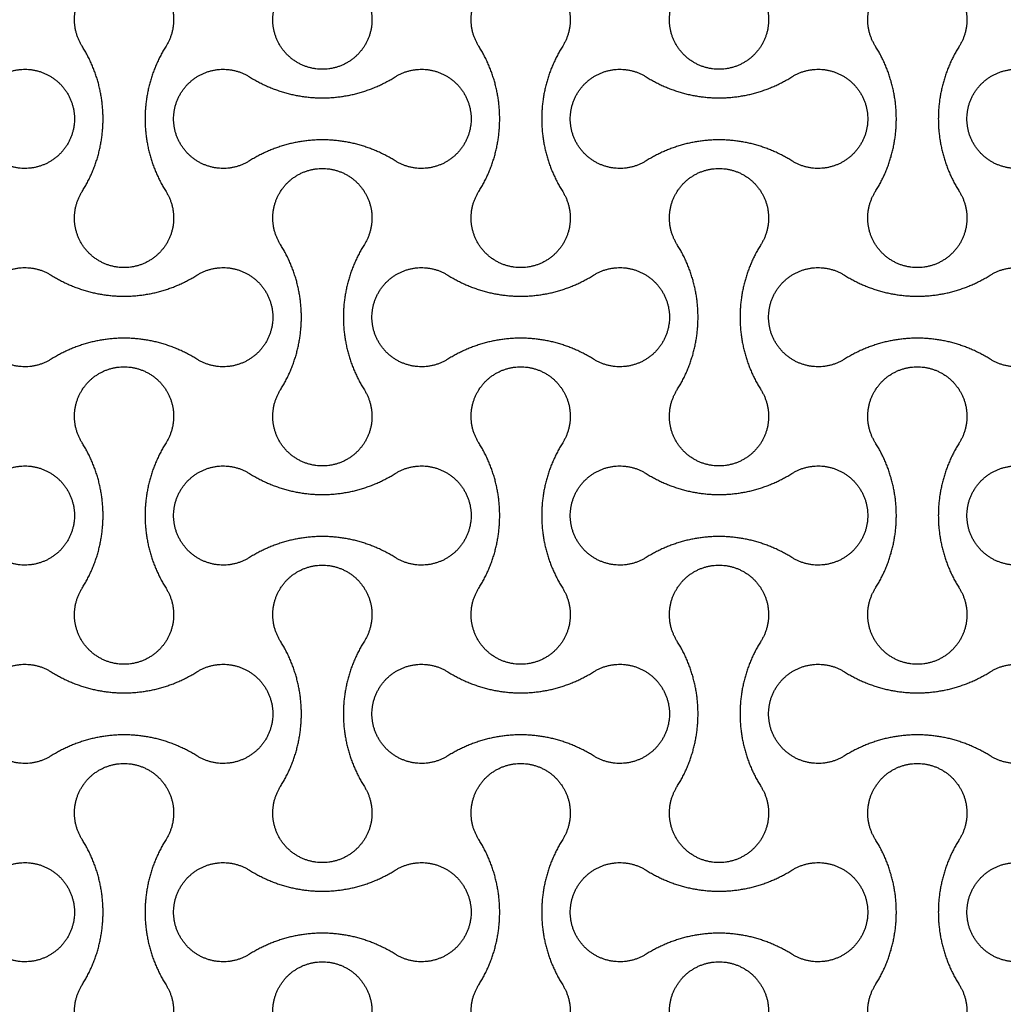
# Model space of a CAD drawing. Units: millimetres. Extents: x -2550 to 2550, y -1300 to 1300.
# Drawn here: x 1553 to 1851, y 327 to 625 of the extents above; entities that cross this region are included whole.
import ezdxf

# ---------------------------------------------------------------- set-up
doc = ezdxf.new("R2010")
doc.units = ezdxf.units.MM
doc.layers.add('DIM', color=7, linetype='Continuous', true_color=0x000000)

msp = doc.modelspace()

# ---------------------------------------------------------------- linework, layer by layer
at = {"layer": 'DIM', "color": 18, "lineweight": -3, "true_color": 0x000000}
for points, weights, knots in [([(1572.3, 617.01), (1567.59, 624.51), (1571.87, 632.25), (1576.15, 640), (1585, 640), (1593.85, 640), (1598.13, 632.25), (1602.41, 624.51), (1597.7, 617.01)], [1, 0.861259047439, 1, 0.861259047439, 1, 0.861259047439, 1, 0.861259047439, 1], [115516.3267, 115516.3267, 115516.3267, 115532.318326, 115532.318326, 115548.309952, 115548.309952, 115564.301578, 115564.301578, 115580.293204, 115580.293204, 115580.293204]), ([(1692.3, 617.01), (1687.59, 624.51), (1691.87, 632.25), (1696.15, 640), (1705, 640), (1713.85, 640), (1718.13, 632.25), (1722.41, 624.51), (1717.7, 617.01)], [1, 0.861259047439, 1, 0.861259047439, 1, 0.861259047439, 1, 0.861259047439, 1], [115295.535291, 115295.535291, 115295.535291, 115311.526917, 115311.526917, 115327.518543, 115327.518543, 115343.510169, 115343.510169, 115359.501795, 115359.501795, 115359.501795]), ([(1812.3, 617.01), (1807.59, 624.51), (1811.87, 632.25), (1816.15, 640), (1825, 640), (1833.85, 640), (1838.13, 632.25), (1842.41, 624.51), (1837.7, 617.01)], [1, 0.861259047439, 1, 0.861259047439, 1, 0.861259047439, 1, 0.861259047439, 1], [115074.743883, 115074.743883, 115074.743883, 115090.735509, 115090.735509, 115106.727135, 115106.727135, 115122.718761, 115122.718761, 115138.710387, 115138.710387, 115138.710387]), ([(1657.7, 632.99), (1662.41, 625.49), (1658.13, 617.75), (1653.85, 610), (1645, 610), (1636.15, 610), (1631.87, 617.75), (1627.59, 625.49), (1632.3, 632.99)], [1, 0.861259047439, 1, 0.861259047439, 1, 0.861259047439, 1, 0.861259047439, 1], [120484.133392, 120484.133392, 120484.133392, 120500.125018, 120500.125018, 120516.116644, 120516.116644, 120532.10827, 120532.10827, 120548.099896, 120548.099896, 120548.099896]), ([(1777.7, 632.99), (1782.41, 625.49), (1778.13, 617.75), (1773.85, 610), (1765, 610), (1756.15, 610), (1751.87, 617.75), (1747.59, 625.49), (1752.3, 632.99)], [1, 0.861259047439, 1, 0.861259047439, 1, 0.861259047439, 1, 0.861259047439, 1], [120704.924801, 120704.924801, 120704.924801, 120720.916427, 120720.916427, 120736.908053, 120736.908053, 120752.899679, 120752.899679, 120768.891305, 120768.891305, 120768.891305]), ([(1597.7, 617.01), (1591.35, 606.92), (1591.35, 595), (1591.35, 583.08), (1597.7, 572.99)], [1, 0.960858916556, 1, 0.960858916556, 1], [115580.293204, 115580.293204, 115580.293204, 115603.507804, 115603.507804, 115626.722404, 115626.722404, 115626.722404]), ([(1717.7, 617.01), (1711.35, 606.92), (1711.35, 595), (1711.35, 583.08), (1717.7, 572.99)], [1, 0.960858916556, 1, 0.960858916556, 1], [115359.501795, 115359.501795, 115359.501795, 115382.716395, 115382.716395, 115405.930995, 115405.930995, 115405.930995]), ([(1837.7, 617.01), (1831.35, 606.92), (1831.35, 595), (1831.35, 583.08), (1837.7, 572.99)], [1, 0.960858916556, 1, 0.960858916556, 1], [115138.710387, 115138.710387, 115138.710387, 115161.924987, 115161.924987, 115185.139587, 115185.139587, 115185.139587]), ([(1547.01, 607.7), (1554.51, 612.41), (1562.25, 608.13), (1570, 603.85), (1570, 595), (1570, 586.15), (1562.25, 581.87), (1554.51, 577.59), (1547.01, 582.3)], [1, 0.861259047439, 1, 0.861259047439, 1, 0.861259047439, 1, 0.861259047439, 1], [117503.449377, 117503.449377, 117503.449377, 117519.441003, 117519.441003, 117535.432629, 117535.432629, 117551.424255, 117551.424255, 117567.415881, 117567.415881, 117567.415881]), ([(1622.99, 582.3), (1615.49, 577.59), (1607.75, 581.87), (1600, 586.15), (1600, 595), (1600, 603.85), (1607.75, 608.13), (1615.49, 612.41), (1622.99, 607.7)], [1, 0.861259047439, 1, 0.861259047439, 1, 0.861259047439, 1, 0.861259047439, 1], [117393.053672, 117393.053672, 117393.053672, 117409.045298, 117409.045298, 117425.036925, 117425.036925, 117441.028551, 117441.028551, 117457.020177, 117457.020177, 117457.020177]), ([(1667.01, 607.7), (1674.51, 612.41), (1682.25, 608.13), (1690, 603.85), (1690, 595), (1690, 586.15), (1682.25, 581.87), (1674.51, 577.59), (1667.01, 582.3)], [1, 0.861259047439, 1, 0.861259047439, 1, 0.861259047439, 1, 0.861259047439, 1], [117282.657968, 117282.657968, 117282.657968, 117298.649594, 117298.649594, 117314.64122, 117314.64122, 117330.632846, 117330.632846, 117346.624472, 117346.624472, 117346.624472]), ([(1742.99, 582.3), (1735.49, 577.59), (1727.75, 581.87), (1720, 586.15), (1720, 595), (1720, 603.85), (1727.75, 608.13), (1735.49, 612.41), (1742.99, 607.7)], [1, 0.861259047439, 1, 0.861259047439, 1, 0.861259047439, 1, 0.861259047439, 1], [117172.262264, 117172.262264, 117172.262264, 117188.25389, 117188.25389, 117204.245516, 117204.245516, 117220.237142, 117220.237142, 117236.228768, 117236.228768, 117236.228768]), ([(1787.01, 607.7), (1794.51, 612.41), (1802.25, 608.13), (1810, 603.85), (1810, 595), (1810, 586.15), (1802.25, 581.87), (1794.51, 577.59), (1787.01, 582.3)], [1, 0.861259047439, 1, 0.861259047439, 1, 0.861259047439, 1, 0.861259047439, 1], [117061.86656, 117061.86656, 117061.86656, 117077.858186, 117077.858186, 117093.849812, 117093.849812, 117109.841438, 117109.841438, 117125.833064, 117125.833064, 117125.833064]), ([(1862.99, 582.3), (1855.49, 577.59), (1847.75, 581.87), (1840, 586.15), (1840, 595), (1840, 603.85), (1847.75, 608.13), (1855.49, 612.41), (1862.99, 607.7)], [1, 0.861259047439, 1, 0.861259047439, 1, 0.861259047439, 1, 0.861259047439, 1], [116951.470855, 116951.470855, 116951.470855, 116967.462481, 116967.462481, 116983.454107, 116983.454107, 116999.445734, 116999.445734, 117015.43736, 117015.43736, 117015.43736]), ([(1667.01, 582.3), (1656.92, 588.65), (1645, 588.65), (1633.08, 588.65), (1622.99, 582.3)], [1, 0.960858916556, 1, 0.960858916556, 1], [117346.624472, 117346.624472, 117346.624472, 117369.839072, 117369.839072, 117393.053672, 117393.053672, 117393.053672]), ([(1787.01, 582.3), (1776.92, 588.65), (1765, 588.65), (1753.08, 588.65), (1742.99, 582.3)], [1, 0.960858916556, 1, 0.960858916556, 1], [117125.833064, 117125.833064, 117125.833064, 117149.047664, 117149.047664, 117172.262264, 117172.262264, 117172.262264]), ([(1632.3, 557.01), (1627.59, 564.51), (1631.87, 572.25), (1636.15, 580), (1645, 580), (1653.85, 580), (1658.13, 572.25), (1662.41, 564.51), (1657.7, 557.01)], [1, 0.861259047439, 1, 0.861259047439, 1, 0.861259047439, 1, 0.861259047439, 1], [112646.038389, 112646.038389, 112646.038389, 112662.030015, 112662.030015, 112678.021641, 112678.021641, 112694.013267, 112694.013267, 112710.004893, 112710.004893, 112710.004893]), ([(1752.3, 557.01), (1747.59, 564.51), (1751.87, 572.25), (1756.15, 580), (1765, 580), (1773.85, 580), (1778.13, 572.25), (1782.41, 564.51), (1777.7, 557.01)], [1, 0.861259047439, 1, 0.861259047439, 1, 0.861259047439, 1, 0.861259047439, 1], [112866.829797, 112866.829797, 112866.829797, 112882.821423, 112882.821423, 112898.813049, 112898.813049, 112914.804675, 112914.804675, 112930.796301, 112930.796301, 112930.796301]), ([(1597.7, 572.99), (1602.41, 565.49), (1598.13, 557.75), (1593.85, 550), (1585, 550), (1576.15, 550), (1571.87, 557.75), (1567.59, 565.49), (1572.3, 572.99)], [1, 0.861259047439, 1, 0.861259047439, 1, 0.861259047439, 1, 0.861259047439, 1], [115626.722404, 115626.722404, 115626.722404, 115642.71403, 115642.71403, 115658.705656, 115658.705656, 115674.697282, 115674.697282, 115690.688908, 115690.688908, 115690.688908]), ([(1717.7, 572.99), (1722.41, 565.49), (1718.13, 557.75), (1713.85, 550), (1705, 550), (1696.15, 550), (1691.87, 557.75), (1687.59, 565.49), (1692.3, 572.99)], [1, 0.861259047439, 1, 0.861259047439, 1, 0.861259047439, 1, 0.861259047439, 1], [115405.930995, 115405.930995, 115405.930995, 115421.922622, 115421.922622, 115437.914248, 115437.914248, 115453.905874, 115453.905874, 115469.8975, 115469.8975, 115469.8975]), ([(1837.7, 572.99), (1842.41, 565.49), (1838.13, 557.75), (1833.85, 550), (1825, 550), (1816.15, 550), (1811.87, 557.75), (1807.59, 565.49), (1812.3, 572.99)], [1, 0.861259047439, 1, 0.861259047439, 1, 0.861259047439, 1, 0.861259047439, 1], [115185.139587, 115185.139587, 115185.139587, 115201.131213, 115201.131213, 115217.122839, 115217.122839, 115233.114465, 115233.114465, 115249.106091, 115249.106091, 115249.106091]), ([(1657.7, 557.01), (1651.35, 546.92), (1651.35, 535), (1651.35, 523.08), (1657.7, 512.99)], [1, 0.960858916556, 1, 0.960858916556, 1], [112710.004893, 112710.004893, 112710.004893, 112733.219493, 112733.219493, 112756.434093, 112756.434093, 112756.434093]), ([(1777.7, 557.01), (1771.35, 546.92), (1771.35, 535), (1771.35, 523.08), (1777.7, 512.99)], [1, 0.960858916556, 1, 0.960858916556, 1], [112930.796301, 112930.796301, 112930.796301, 112954.010901, 112954.010901, 112977.225501, 112977.225501, 112977.225501]), ([(1562.99, 522.3), (1555.49, 517.59), (1547.75, 521.87), (1540, 526.15), (1540, 535), (1540, 543.85), (1547.75, 548.13), (1555.49, 552.41), (1562.99, 547.7)], [1, 0.861259047439, 1, 0.861259047439, 1, 0.861259047439, 1, 0.861259047439, 1], [111542.081346, 111542.081346, 111542.081346, 111558.072972, 111558.072972, 111574.064598, 111574.064598, 111590.056224, 111590.056224, 111606.04785, 111606.04785, 111606.04785]), ([(1607.01, 547.7), (1614.51, 552.41), (1622.25, 548.13), (1630, 543.85), (1630, 535), (1630, 526.15), (1622.25, 521.87), (1614.51, 517.59), (1607.01, 522.3)], [1, 0.861259047439, 1, 0.861259047439, 1, 0.861259047439, 1, 0.861259047439, 1], [111652.47705, 111652.47705, 111652.47705, 111668.468676, 111668.468676, 111684.460302, 111684.460302, 111700.451928, 111700.451928, 111716.443554, 111716.443554, 111716.443554]), ([(1682.99, 522.3), (1675.49, 517.59), (1667.75, 521.87), (1660, 526.15), (1660, 535), (1660, 543.85), (1667.75, 548.13), (1675.49, 552.41), (1682.99, 547.7)], [1, 0.861259047439, 1, 0.861259047439, 1, 0.861259047439, 1, 0.861259047439, 1], [111321.289937, 111321.289937, 111321.289937, 111337.281563, 111337.281563, 111353.273189, 111353.273189, 111369.264816, 111369.264816, 111385.256442, 111385.256442, 111385.256442]), ([(1727.01, 547.7), (1734.51, 552.41), (1742.25, 548.13), (1750, 543.85), (1750, 535), (1750, 526.15), (1742.25, 521.87), (1734.51, 517.59), (1727.01, 522.3)], [1, 0.861259047439, 1, 0.861259047439, 1, 0.861259047439, 1, 0.861259047439, 1], [111431.685642, 111431.685642, 111431.685642, 111447.677268, 111447.677268, 111463.668894, 111463.668894, 111479.66052, 111479.66052, 111495.652146, 111495.652146, 111495.652146]), ([(1802.99, 522.3), (1795.49, 517.59), (1787.75, 521.87), (1780, 526.15), (1780, 535), (1780, 543.85), (1787.75, 548.13), (1795.49, 552.41), (1802.99, 547.7)], [1, 0.861259047439, 1, 0.861259047439, 1, 0.861259047439, 1, 0.861259047439, 1], [111100.498529, 111100.498529, 111100.498529, 111116.490155, 111116.490155, 111132.481781, 111132.481781, 111148.473407, 111148.473407, 111164.465033, 111164.465033, 111164.465033]), ([(1847.01, 547.7), (1854.51, 552.41), (1862.25, 548.13), (1870, 543.85), (1870, 535), (1870, 526.15), (1862.25, 521.87), (1854.51, 517.59), (1847.01, 522.3)], [1, 0.861259047439, 1, 0.861259047439, 1, 0.861259047439, 1, 0.861259047439, 1], [111210.894233, 111210.894233, 111210.894233, 111226.885859, 111226.885859, 111242.877485, 111242.877485, 111258.869111, 111258.869111, 111274.860737, 111274.860737, 111274.860737]), ([(1562.99, 547.7), (1573.08, 541.35), (1585, 541.35), (1596.92, 541.35), (1607.01, 547.7)], [1, 0.960858916556, 1, 0.960858916556, 1], [111606.04785, 111606.04785, 111606.04785, 111629.26245, 111629.26245, 111652.47705, 111652.47705, 111652.47705]), ([(1682.99, 547.7), (1693.08, 541.35), (1705, 541.35), (1716.92, 541.35), (1727.01, 547.7)], [1, 0.960858916556, 1, 0.960858916556, 1], [111385.256442, 111385.256442, 111385.256442, 111408.471042, 111408.471042, 111431.685642, 111431.685642, 111431.685642]), ([(1802.99, 547.7), (1813.08, 541.35), (1825, 541.35), (1836.92, 541.35), (1847.01, 547.7)], [1, 0.960858916556, 1, 0.960858916556, 1], [111164.465033, 111164.465033, 111164.465033, 111187.679633, 111187.679633, 111210.894233, 111210.894233, 111210.894233]), ([(1572.3, 497.01), (1567.59, 504.51), (1571.87, 512.25), (1576.15, 520), (1585, 520), (1593.85, 520), (1598.13, 512.25), (1602.41, 504.51), (1597.7, 497.01)], [1, 0.861259047439, 1, 0.861259047439, 1, 0.861259047439, 1, 0.861259047439, 1], [107788.627401, 107788.627401, 107788.627401, 107804.619027, 107804.619027, 107820.610653, 107820.610653, 107836.602279, 107836.602279, 107852.593905, 107852.593905, 107852.593905]), ([(1692.3, 497.01), (1687.59, 504.51), (1691.87, 512.25), (1696.15, 520), (1705, 520), (1713.85, 520), (1718.13, 512.25), (1722.41, 504.51), (1717.7, 497.01)], [1, 0.861259047439, 1, 0.861259047439, 1, 0.861259047439, 1, 0.861259047439, 1], [107567.835992, 107567.835992, 107567.835992, 107583.827618, 107583.827618, 107599.819244, 107599.819244, 107615.81087, 107615.81087, 107631.802496, 107631.802496, 107631.802496]), ([(1812.3, 497.01), (1807.59, 504.51), (1811.87, 512.25), (1816.15, 520), (1825, 520), (1833.85, 520), (1838.13, 512.25), (1842.41, 504.51), (1837.7, 497.01)], [1, 0.861259047439, 1, 0.861259047439, 1, 0.861259047439, 1, 0.861259047439, 1], [107347.044583, 107347.044583, 107347.044583, 107363.03621, 107363.03621, 107379.027836, 107379.027836, 107395.019462, 107395.019462, 107411.011088, 107411.011088, 107411.011088]), ([(1657.7, 512.99), (1662.41, 505.49), (1658.13, 497.75), (1653.85, 490), (1645, 490), (1636.15, 490), (1631.87, 497.75), (1627.59, 505.49), (1632.3, 512.99)], [1, 0.861259047439, 1, 0.861259047439, 1, 0.861259047439, 1, 0.861259047439, 1], [112756.434093, 112756.434093, 112756.434093, 112772.425719, 112772.425719, 112788.417345, 112788.417345, 112804.408971, 112804.408971, 112820.400597, 112820.400597, 112820.400597]), ([(1777.7, 512.99), (1782.41, 505.49), (1778.13, 497.75), (1773.85, 490), (1765, 490), (1756.15, 490), (1751.87, 497.75), (1747.59, 505.49), (1752.3, 512.99)], [1, 0.861259047439, 1, 0.861259047439, 1, 0.861259047439, 1, 0.861259047439, 1], [112977.225501, 112977.225501, 112977.225501, 112993.217128, 112993.217128, 113009.208754, 113009.208754, 113025.20038, 113025.20038, 113041.192006, 113041.192006, 113041.192006]), ([(1597.7, 497.01), (1591.35, 486.92), (1591.35, 475), (1591.35, 463.08), (1597.7, 452.99)], [1, 0.960858916556, 1, 0.960858916556, 1], [107852.593905, 107852.593905, 107852.593905, 107875.808505, 107875.808505, 107899.023105, 107899.023105, 107899.023105]), ([(1717.7, 497.01), (1711.35, 486.92), (1711.35, 475), (1711.35, 463.08), (1717.7, 452.99)], [1, 0.960858916556, 1, 0.960858916556, 1], [107631.802496, 107631.802496, 107631.802496, 107655.017096, 107655.017096, 107678.231696, 107678.231696, 107678.231696]), ([(1837.7, 497.01), (1831.35, 486.92), (1831.35, 475), (1831.35, 463.08), (1837.7, 452.99)], [1, 0.960858916556, 1, 0.960858916556, 1], [107411.011088, 107411.011088, 107411.011088, 107434.225688, 107434.225688, 107457.440288, 107457.440288, 107457.440288]), ([(1547.01, 487.7), (1554.51, 492.41), (1562.25, 488.13), (1570, 483.85), (1570, 475), (1570, 466.15), (1562.25, 461.87), (1554.51, 457.59), (1547.01, 462.3)], [1, 0.861259047439, 1, 0.861259047439, 1, 0.861259047439, 1, 0.861259047439, 1], [109775.750077, 109775.750077, 109775.750077, 109791.741704, 109791.741704, 109807.73333, 109807.73333, 109823.724956, 109823.724956, 109839.716582, 109839.716582, 109839.716582]), ([(1622.99, 462.3), (1615.49, 457.59), (1607.75, 461.87), (1600, 466.15), (1600, 475), (1600, 483.85), (1607.75, 488.13), (1615.49, 492.41), (1622.99, 487.7)], [1, 0.861259047439, 1, 0.861259047439, 1, 0.861259047439, 1, 0.861259047439, 1], [109665.354373, 109665.354373, 109665.354373, 109681.345999, 109681.345999, 109697.337625, 109697.337625, 109713.329251, 109713.329251, 109729.320878, 109729.320878, 109729.320878]), ([(1667.01, 487.7), (1674.51, 492.41), (1682.25, 488.13), (1690, 483.85), (1690, 475), (1690, 466.15), (1682.25, 461.87), (1674.51, 457.59), (1667.01, 462.3)], [1, 0.861259047439, 1, 0.861259047439, 1, 0.861259047439, 1, 0.861259047439, 1], [109554.958669, 109554.958669, 109554.958669, 109570.950295, 109570.950295, 109586.941921, 109586.941921, 109602.933547, 109602.933547, 109618.925173, 109618.925173, 109618.925173]), ([(1742.99, 462.3), (1735.49, 457.59), (1727.75, 461.87), (1720, 466.15), (1720, 475), (1720, 483.85), (1727.75, 488.13), (1735.49, 492.41), (1742.99, 487.7)], [1, 0.861259047439, 1, 0.861259047439, 1, 0.861259047439, 1, 0.861259047439, 1], [109444.562965, 109444.562965, 109444.562965, 109460.554591, 109460.554591, 109476.546217, 109476.546217, 109492.537843, 109492.537843, 109508.529469, 109508.529469, 109508.529469]), ([(1787.01, 487.7), (1794.51, 492.41), (1802.25, 488.13), (1810, 483.85), (1810, 475), (1810, 466.15), (1802.25, 461.87), (1794.51, 457.59), (1787.01, 462.3)], [1, 0.861259047439, 1, 0.861259047439, 1, 0.861259047439, 1, 0.861259047439, 1], [109334.16726, 109334.16726, 109334.16726, 109350.158886, 109350.158886, 109366.150513, 109366.150513, 109382.142139, 109382.142139, 109398.133765, 109398.133765, 109398.133765]), ([(1862.99, 462.3), (1855.49, 457.59), (1847.75, 461.87), (1840, 466.15), (1840, 475), (1840, 483.85), (1847.75, 488.13), (1855.49, 492.41), (1862.99, 487.7)], [1, 0.861259047439, 1, 0.861259047439, 1, 0.861259047439, 1, 0.861259047439, 1], [109223.771556, 109223.771556, 109223.771556, 109239.763182, 109239.763182, 109255.754808, 109255.754808, 109271.746434, 109271.746434, 109287.73806, 109287.73806, 109287.73806]), ([(1667.01, 462.3), (1656.92, 468.65), (1645, 468.65), (1633.08, 468.65), (1622.99, 462.3)], [1, 0.960858916556, 1, 0.960858916556, 1], [109618.925173, 109618.925173, 109618.925173, 109642.139773, 109642.139773, 109665.354373, 109665.354373, 109665.354373]), ([(1787.01, 462.3), (1776.92, 468.65), (1765, 468.65), (1753.08, 468.65), (1742.99, 462.3)], [1, 0.960858916556, 1, 0.960858916556, 1], [109398.133765, 109398.133765, 109398.133765, 109421.348365, 109421.348365, 109444.562965, 109444.562965, 109444.562965]), ([(1632.3, 437.01), (1627.59, 444.51), (1631.87, 452.25), (1636.15, 460), (1645, 460), (1653.85, 460), (1658.13, 452.25), (1662.41, 444.51), (1657.7, 437.01)], [1, 0.861259047439, 1, 0.861259047439, 1, 0.861259047439, 1, 0.861259047439, 1], [104918.339089, 104918.339089, 104918.339089, 104934.330716, 104934.330716, 104950.322342, 104950.322342, 104966.313968, 104966.313968, 104982.305594, 104982.305594, 104982.305594]), ([(1752.3, 437.01), (1747.59, 444.51), (1751.87, 452.25), (1756.15, 460), (1765, 460), (1773.85, 460), (1778.13, 452.25), (1782.41, 444.51), (1777.7, 437.01)], [1, 0.861259047439, 1, 0.861259047439, 1, 0.861259047439, 1, 0.861259047439, 1], [105139.130498, 105139.130498, 105139.130498, 105155.122124, 105155.122124, 105171.11375, 105171.11375, 105187.105376, 105187.105376, 105203.097002, 105203.097002, 105203.097002]), ([(1597.7, 452.99), (1602.41, 445.49), (1598.13, 437.75), (1593.85, 430), (1585, 430), (1576.15, 430), (1571.87, 437.75), (1567.59, 445.49), (1572.3, 452.99)], [1, 0.861259047439, 1, 0.861259047439, 1, 0.861259047439, 1, 0.861259047439, 1], [107899.023105, 107899.023105, 107899.023105, 107915.014731, 107915.014731, 107931.006357, 107931.006357, 107946.997983, 107946.997983, 107962.989609, 107962.989609, 107962.989609]), ([(1717.7, 452.99), (1722.41, 445.49), (1718.13, 437.75), (1713.85, 430), (1705, 430), (1696.15, 430), (1691.87, 437.75), (1687.59, 445.49), (1692.3, 452.99)], [1, 0.861259047439, 1, 0.861259047439, 1, 0.861259047439, 1, 0.861259047439, 1], [107678.231696, 107678.231696, 107678.231696, 107694.223322, 107694.223322, 107710.214948, 107710.214948, 107726.206575, 107726.206575, 107742.198201, 107742.198201, 107742.198201]), ([(1837.7, 452.99), (1842.41, 445.49), (1838.13, 437.75), (1833.85, 430), (1825, 430), (1816.15, 430), (1811.87, 437.75), (1807.59, 445.49), (1812.3, 452.99)], [1, 0.861259047439, 1, 0.861259047439, 1, 0.861259047439, 1, 0.861259047439, 1], [107457.440288, 107457.440288, 107457.440288, 107473.431914, 107473.431914, 107489.42354, 107489.42354, 107505.415166, 107505.415166, 107521.406792, 107521.406792, 107521.406792]), ([(1657.7, 437.01), (1651.35, 426.92), (1651.35, 415), (1651.35, 403.08), (1657.7, 392.99)], [1, 0.960858916556, 1, 0.960858916556, 1], [104982.305594, 104982.305594, 104982.305594, 105005.520194, 105005.520194, 105028.734794, 105028.734794, 105028.734794]), ([(1777.7, 437.01), (1771.35, 426.92), (1771.35, 415), (1771.35, 403.08), (1777.7, 392.99)], [1, 0.960858916556, 1, 0.960858916556, 1], [105203.097002, 105203.097002, 105203.097002, 105226.311602, 105226.311602, 105249.526202, 105249.526202, 105249.526202]), ([(1562.99, 402.3), (1555.49, 397.59), (1547.75, 401.87), (1540, 406.15), (1540, 415), (1540, 423.85), (1547.75, 428.13), (1555.49, 432.41), (1562.99, 427.7)], [1, 0.861259047439, 1, 0.861259047439, 1, 0.861259047439, 1, 0.861259047439, 1], [103814.382047, 103814.382047, 103814.382047, 103830.373673, 103830.373673, 103846.365299, 103846.365299, 103862.356925, 103862.356925, 103878.348551, 103878.348551, 103878.348551]), ([(1607.01, 427.7), (1614.51, 432.41), (1622.25, 428.13), (1630, 423.85), (1630, 415), (1630, 406.15), (1622.25, 401.87), (1614.51, 397.59), (1607.01, 402.3)], [1, 0.861259047439, 1, 0.861259047439, 1, 0.861259047439, 1, 0.861259047439, 1], [103924.777751, 103924.777751, 103924.777751, 103940.769377, 103940.769377, 103956.761003, 103956.761003, 103972.752629, 103972.752629, 103988.744255, 103988.744255, 103988.744255]), ([(1682.99, 402.3), (1675.49, 397.59), (1667.75, 401.87), (1660, 406.15), (1660, 415), (1660, 423.85), (1667.75, 428.13), (1675.49, 432.41), (1682.99, 427.7)], [1, 0.861259047439, 1, 0.861259047439, 1, 0.861259047439, 1, 0.861259047439, 1], [103593.590638, 103593.590638, 103593.590638, 103609.582264, 103609.582264, 103625.57389, 103625.57389, 103641.565516, 103641.565516, 103657.557142, 103657.557142, 103657.557142]), ([(1727.01, 427.7), (1734.51, 432.41), (1742.25, 428.13), (1750, 423.85), (1750, 415), (1750, 406.15), (1742.25, 401.87), (1734.51, 397.59), (1727.01, 402.3)], [1, 0.861259047439, 1, 0.861259047439, 1, 0.861259047439, 1, 0.861259047439, 1], [103703.986342, 103703.986342, 103703.986342, 103719.977969, 103719.977969, 103735.969595, 103735.969595, 103751.961221, 103751.961221, 103767.952847, 103767.952847, 103767.952847]), ([(1802.99, 402.3), (1795.49, 397.59), (1787.75, 401.87), (1780, 406.15), (1780, 415), (1780, 423.85), (1787.75, 428.13), (1795.49, 432.41), (1802.99, 427.7)], [1, 0.861259047439, 1, 0.861259047439, 1, 0.861259047439, 1, 0.861259047439, 1], [103372.79923, 103372.79923, 103372.79923, 103388.790856, 103388.790856, 103404.782482, 103404.782482, 103420.774108, 103420.774108, 103436.765734, 103436.765734, 103436.765734]), ([(1847.01, 427.7), (1854.51, 432.41), (1862.25, 428.13), (1870, 423.85), (1870, 415), (1870, 406.15), (1862.25, 401.87), (1854.51, 397.59), (1847.01, 402.3)], [1, 0.861259047439, 1, 0.861259047439, 1, 0.861259047439, 1, 0.861259047439, 1], [103483.194934, 103483.194934, 103483.194934, 103499.18656, 103499.18656, 103515.178186, 103515.178186, 103531.169812, 103531.169812, 103547.161438, 103547.161438, 103547.161438]), ([(1562.99, 427.7), (1573.08, 421.35), (1585, 421.35), (1596.92, 421.35), (1607.01, 427.7)], [1, 0.960858916556, 1, 0.960858916556, 1], [103878.348551, 103878.348551, 103878.348551, 103901.563151, 103901.563151, 103924.777751, 103924.777751, 103924.777751]), ([(1682.99, 427.7), (1693.08, 421.35), (1705, 421.35), (1716.92, 421.35), (1727.01, 427.7)], [1, 0.960858916556, 1, 0.960858916556, 1], [103657.557142, 103657.557142, 103657.557142, 103680.771742, 103680.771742, 103703.986342, 103703.986342, 103703.986342]), ([(1802.99, 427.7), (1813.08, 421.35), (1825, 421.35), (1836.92, 421.35), (1847.01, 427.7)], [1, 0.960858916556, 1, 0.960858916556, 1], [103436.765734, 103436.765734, 103436.765734, 103459.980334, 103459.980334, 103483.194934, 103483.194934, 103483.194934]), ([(1572.3, 377.01), (1567.59, 384.51), (1571.87, 392.25), (1576.15, 400), (1585, 400), (1593.85, 400), (1598.13, 392.25), (1602.41, 384.51), (1597.7, 377.01)], [1, 0.861259047439, 1, 0.861259047439, 1, 0.861259047439, 1, 0.861259047439, 1], [100060.928101, 100060.928101, 100060.928101, 100076.919727, 100076.919727, 100092.911354, 100092.911354, 100108.90298, 100108.90298, 100124.894606, 100124.894606, 100124.894606]), ([(1692.3, 377.01), (1687.59, 384.51), (1691.87, 392.25), (1696.15, 400), (1705, 400), (1713.85, 400), (1718.13, 392.25), (1722.41, 384.51), (1717.7, 377.01)], [1, 0.861259047439, 1, 0.861259047439, 1, 0.861259047439, 1, 0.861259047439, 1], [99840.136693, 99840.136693, 99840.136693, 99856.128319, 99856.128319, 99872.119945, 99872.119945, 99888.111571, 99888.111571, 99904.103197, 99904.103197, 99904.103197]), ([(1812.3, 377.01), (1807.59, 384.51), (1811.87, 392.25), (1816.15, 400), (1825, 400), (1833.85, 400), (1838.13, 392.25), (1842.41, 384.51), (1837.7, 377.01)], [1, 0.861259047439, 1, 0.861259047439, 1, 0.861259047439, 1, 0.861259047439, 1], [99619.345284, 99619.345284, 99619.345284, 99635.33691, 99635.33691, 99651.328536, 99651.328536, 99667.320163, 99667.320163, 99683.311789, 99683.311789, 99683.311789]), ([(1657.7, 392.99), (1662.41, 385.49), (1658.13, 377.75), (1653.85, 370), (1645, 370), (1636.15, 370), (1631.87, 377.75), (1627.59, 385.49), (1632.3, 392.99)], [1, 0.861259047439, 1, 0.861259047439, 1, 0.861259047439, 1, 0.861259047439, 1], [105028.734794, 105028.734794, 105028.734794, 105044.72642, 105044.72642, 105060.718046, 105060.718046, 105076.709672, 105076.709672, 105092.701298, 105092.701298, 105092.701298]), ([(1777.7, 392.99), (1782.41, 385.49), (1778.13, 377.75), (1773.85, 370), (1765, 370), (1756.15, 370), (1751.87, 377.75), (1747.59, 385.49), (1752.3, 392.99)], [1, 0.861259047439, 1, 0.861259047439, 1, 0.861259047439, 1, 0.861259047439, 1], [105249.526202, 105249.526202, 105249.526202, 105265.517828, 105265.517828, 105281.509454, 105281.509454, 105297.50108, 105297.50108, 105313.492707, 105313.492707, 105313.492707]), ([(1597.7, 377.01), (1591.35, 366.92), (1591.35, 355), (1591.35, 343.08), (1597.7, 332.99)], [1, 0.960858916556, 1, 0.960858916556, 1], [100124.894606, 100124.894606, 100124.894606, 100148.109206, 100148.109206, 100171.323806, 100171.323806, 100171.323806]), ([(1717.7, 377.01), (1711.35, 366.92), (1711.35, 355), (1711.35, 343.08), (1717.7, 332.99)], [1, 0.960858916556, 1, 0.960858916556, 1], [99904.103197, 99904.103197, 99904.103197, 99927.317797, 99927.317797, 99950.532397, 99950.532397, 99950.532397]), ([(1837.7, 377.01), (1831.35, 366.92), (1831.35, 355), (1831.35, 343.08), (1837.7, 332.99)], [1, 0.960858916556, 1, 0.960858916556, 1], [99683.311789, 99683.311789, 99683.311789, 99706.526389, 99706.526389, 99729.740989, 99729.740989, 99729.740989]), ([(1547.01, 367.7), (1554.51, 372.41), (1562.25, 368.13), (1570, 363.85), (1570, 355), (1570, 346.15), (1562.25, 341.87), (1554.51, 337.59), (1547.01, 342.3)], [1, 0.861259047439, 1, 0.861259047439, 1, 0.861259047439, 1, 0.861259047439, 1], [102048.050778, 102048.050778, 102048.050778, 102064.042404, 102064.042404, 102080.03403, 102080.03403, 102096.025657, 102096.025657, 102112.017283, 102112.017283, 102112.017283]), ([(1622.99, 342.3), (1615.49, 337.59), (1607.75, 341.87), (1600, 346.15), (1600, 355), (1600, 363.85), (1607.75, 368.13), (1615.49, 372.41), (1622.99, 367.7)], [1, 0.861259047439, 1, 0.861259047439, 1, 0.861259047439, 1, 0.861259047439, 1], [101937.655074, 101937.655074, 101937.655074, 101953.6467, 101953.6467, 101969.638326, 101969.638326, 101985.629952, 101985.629952, 102001.621578, 102001.621578, 102001.621578]), ([(1667.01, 367.7), (1674.51, 372.41), (1682.25, 368.13), (1690, 363.85), (1690, 355), (1690, 346.15), (1682.25, 341.87), (1674.51, 337.59), (1667.01, 342.3)], [1, 0.861259047439, 1, 0.861259047439, 1, 0.861259047439, 1, 0.861259047439, 1], [101827.25937, 101827.25937, 101827.25937, 101843.250996, 101843.250996, 101859.242622, 101859.242622, 101875.234248, 101875.234248, 101891.225874, 101891.225874, 101891.225874]), ([(1742.99, 342.3), (1735.49, 337.59), (1727.75, 341.87), (1720, 346.15), (1720, 355), (1720, 363.85), (1727.75, 368.13), (1735.49, 372.41), (1742.99, 367.7)], [1, 0.861259047439, 1, 0.861259047439, 1, 0.861259047439, 1, 0.861259047439, 1], [101716.863665, 101716.863665, 101716.863665, 101732.855292, 101732.855292, 101748.846918, 101748.846918, 101764.838544, 101764.838544, 101780.83017, 101780.83017, 101780.83017]), ([(1787.01, 367.7), (1794.51, 372.41), (1802.25, 368.13), (1810, 363.85), (1810, 355), (1810, 346.15), (1802.25, 341.87), (1794.51, 337.59), (1787.01, 342.3)], [1, 0.861259047439, 1, 0.861259047439, 1, 0.861259047439, 1, 0.861259047439, 1], [101606.467961, 101606.467961, 101606.467961, 101622.459587, 101622.459587, 101638.451213, 101638.451213, 101654.442839, 101654.442839, 101670.434466, 101670.434466, 101670.434466]), ([(1862.99, 342.3), (1855.49, 337.59), (1847.75, 341.87), (1840, 346.15), (1840, 355), (1840, 363.85), (1847.75, 368.13), (1855.49, 372.41), (1862.99, 367.7)], [1, 0.861259047439, 1, 0.861259047439, 1, 0.861259047439, 1, 0.861259047439, 1], [101496.072257, 101496.072257, 101496.072257, 101512.063883, 101512.063883, 101528.055509, 101528.055509, 101544.047135, 101544.047135, 101560.038761, 101560.038761, 101560.038761]), ([(1667.01, 342.3), (1656.92, 348.65), (1645, 348.65), (1633.08, 348.65), (1622.99, 342.3)], [1, 0.960858916556, 1, 0.960858916556, 1], [101891.225874, 101891.225874, 101891.225874, 101914.440474, 101914.440474, 101937.655074, 101937.655074, 101937.655074]), ([(1787.01, 342.3), (1776.92, 348.65), (1765, 348.65), (1753.08, 348.65), (1742.99, 342.3)], [1, 0.960858916556, 1, 0.960858916556, 1], [101670.434466, 101670.434466, 101670.434466, 101693.649066, 101693.649066, 101716.863665, 101716.863665, 101716.863665]), ([(1632.3, 317.01), (1627.59, 324.51), (1631.87, 332.25), (1636.15, 340), (1645, 340), (1653.85, 340), (1658.13, 332.25), (1662.41, 324.51), (1657.7, 317.01)], [1, 0.861259047439, 1, 0.861259047439, 1, 0.861259047439, 1, 0.861259047439, 1], [97190.63979, 97190.63979, 97190.63979, 97206.631416, 97206.631416, 97222.623042, 97222.623042, 97238.614669, 97238.614669, 97254.606295, 97254.606295, 97254.606295]), ([(1752.3, 317.01), (1747.59, 324.51), (1751.87, 332.25), (1756.15, 340), (1765, 340), (1773.85, 340), (1778.13, 332.25), (1782.41, 324.51), (1777.7, 317.01)], [1, 0.861259047439, 1, 0.861259047439, 1, 0.861259047439, 1, 0.861259047439, 1], [97411.431199, 97411.431199, 97411.431199, 97427.422825, 97427.422825, 97443.414451, 97443.414451, 97459.406077, 97459.406077, 97475.397703, 97475.397703, 97475.397703]), ([(1597.7, 332.99), (1602.41, 325.49), (1598.13, 317.75), (1593.85, 310), (1585, 310), (1576.15, 310), (1571.87, 317.75), (1567.59, 325.49), (1572.3, 332.99)], [1, 0.861259047439, 1, 0.861259047439, 1, 0.861259047439, 1, 0.861259047439, 1], [100171.323806, 100171.323806, 100171.323806, 100187.315432, 100187.315432, 100203.307058, 100203.307058, 100219.298684, 100219.298684, 100235.29031, 100235.29031, 100235.29031]), ([(1717.7, 332.99), (1722.41, 325.49), (1718.13, 317.75), (1713.85, 310), (1705, 310), (1696.15, 310), (1691.87, 317.75), (1687.59, 325.49), (1692.3, 332.99)], [1, 0.861259047439, 1, 0.861259047439, 1, 0.861259047439, 1, 0.861259047439, 1], [99950.532397, 99950.532397, 99950.532397, 99966.524023, 99966.524023, 99982.515649, 99982.515649, 99998.507275, 99998.507275, 100014.498901, 100014.498901, 100014.498901]), ([(1837.7, 332.99), (1842.41, 325.49), (1838.13, 317.75), (1833.85, 310), (1825, 310), (1816.15, 310), (1811.87, 317.75), (1807.59, 325.49), (1812.3, 332.99)], [1, 0.861259047439, 1, 0.861259047439, 1, 0.861259047439, 1, 0.861259047439, 1], [99729.740989, 99729.740989, 99729.740989, 99745.732615, 99745.732615, 99761.724241, 99761.724241, 99777.715867, 99777.715867, 99793.707493, 99793.707493, 99793.707493])]:
    msp.add_rational_spline(points, weights, degree=2, knots=knots, dxfattribs=at)
for points in [[(1578.65, 595), (1578.65, 606.92), (1572.3, 617.01)], [(1698.65, 595), (1698.65, 606.92), (1692.3, 617.01)], [(1818.65, 595), (1818.65, 606.92), (1812.3, 617.01)], [(1622.99, 607.7), (1633.08, 601.35), (1645, 601.35)], [(1645, 601.35), (1656.92, 601.35), (1667.01, 607.7)], [(1742.99, 607.7), (1753.08, 601.35), (1765, 601.35)], [(1765, 601.35), (1776.92, 601.35), (1787.01, 607.7)], [(1572.3, 572.99), (1578.65, 583.08), (1578.65, 595)], [(1692.3, 572.99), (1698.65, 583.08), (1698.65, 595)], [(1812.3, 572.99), (1818.65, 583.08), (1818.65, 595)], [(1638.65, 535), (1638.65, 546.92), (1632.3, 557.01)], [(1758.65, 535), (1758.65, 546.92), (1752.3, 557.01)], [(1632.3, 512.99), (1638.65, 523.08), (1638.65, 535)], [(1752.3, 512.99), (1758.65, 523.08), (1758.65, 535)], [(1585, 528.65), (1573.08, 528.65), (1562.99, 522.3)], [(1607.01, 522.3), (1596.92, 528.65), (1585, 528.65)], [(1705, 528.65), (1693.08, 528.65), (1682.99, 522.3)], [(1727.01, 522.3), (1716.92, 528.65), (1705, 528.65)], [(1825, 528.65), (1813.08, 528.65), (1802.99, 522.3)], [(1847.01, 522.3), (1836.92, 528.65), (1825, 528.65)], [(1578.65, 475), (1578.65, 486.92), (1572.3, 497.01)], [(1698.65, 475), (1698.65, 486.92), (1692.3, 497.01)], [(1818.65, 475), (1818.65, 486.92), (1812.3, 497.01)], [(1622.99, 487.7), (1633.08, 481.35), (1645, 481.35)], [(1645, 481.35), (1656.92, 481.35), (1667.01, 487.7)], [(1742.99, 487.7), (1753.08, 481.35), (1765, 481.35)], [(1765, 481.35), (1776.92, 481.35), (1787.01, 487.7)], [(1572.3, 452.99), (1578.65, 463.08), (1578.65, 475)], [(1692.3, 452.99), (1698.65, 463.08), (1698.65, 475)], [(1812.3, 452.99), (1818.65, 463.08), (1818.65, 475)], [(1638.65, 415), (1638.65, 426.92), (1632.3, 437.01)], [(1758.65, 415), (1758.65, 426.92), (1752.3, 437.01)], [(1632.3, 392.99), (1638.65, 403.08), (1638.65, 415)], [(1752.3, 392.99), (1758.65, 403.08), (1758.65, 415)], [(1585, 408.65), (1573.08, 408.65), (1562.99, 402.3)], [(1607.01, 402.3), (1596.92, 408.65), (1585, 408.65)], [(1705, 408.65), (1693.08, 408.65), (1682.99, 402.3)], [(1727.01, 402.3), (1716.92, 408.65), (1705, 408.65)], [(1825, 408.65), (1813.08, 408.65), (1802.99, 402.3)], [(1847.01, 402.3), (1836.92, 408.65), (1825, 408.65)], [(1578.65, 355), (1578.65, 366.92), (1572.3, 377.01)], [(1698.65, 355), (1698.65, 366.92), (1692.3, 377.01)], [(1818.65, 355), (1818.65, 366.92), (1812.3, 377.01)], [(1622.99, 367.7), (1633.08, 361.35), (1645, 361.35)], [(1645, 361.35), (1656.92, 361.35), (1667.01, 367.7)], [(1742.99, 367.7), (1753.08, 361.35), (1765, 361.35)], [(1765, 361.35), (1776.92, 361.35), (1787.01, 367.7)], [(1572.3, 332.99), (1578.65, 343.08), (1578.65, 355)], [(1692.3, 332.99), (1698.65, 343.08), (1698.65, 355)], [(1812.3, 332.99), (1818.65, 343.08), (1818.65, 355)]]:
    msp.add_rational_spline(points, [1, 0.960858916556, 1], degree=2, dxfattribs=at)

doc.saveas('drawing.dxf')
